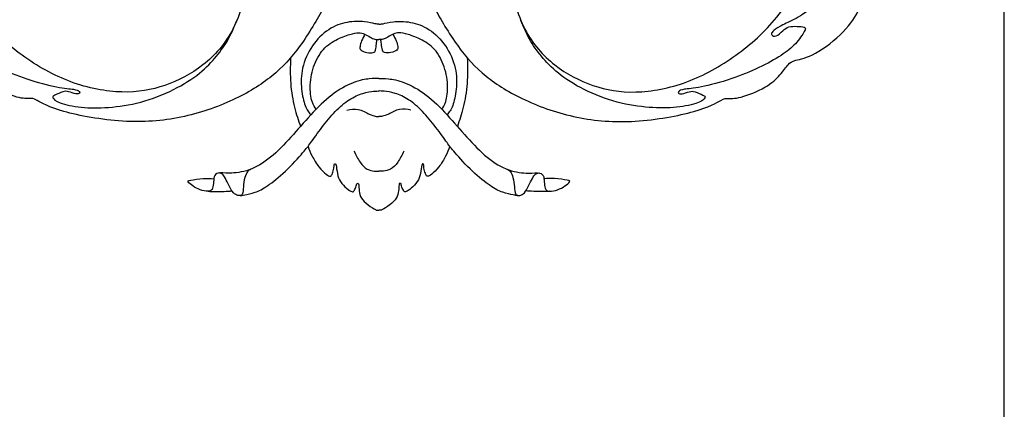
# Model space of a CAD drawing. Extents: x 0 to 176, y -12 to 176.
# Drawn here: x 86 to 176, y 83 to 119 of the extents above; entities that cross this region are included whole.
import ezdxf

# ---------------------------------------------------------------- set-up
doc = ezdxf.new("R2010")
doc.units = 0
doc.header["$MEASUREMENT"] = 0
doc.layers.add('LAYER_1', color=7, linetype='CONTINUOUS')

msp = doc.modelspace()

# ---------------------------------------------------------------- linework, layer by layer
at = {"layer": 'LAYER_1'}
msp.add_lwpolyline([(0, 0), (176.477, 0), (176.477, 176.477), (0, 176.477), (0, 0)], close=True, dxfattribs=at)
for points, knots in [([(119.0135, 146.0365), (118.6638, 146.0365), (118.314, 146.0365), (117.6904, 145.9513), (117.6904, 145.9513), (117.0666, 145.866), (116.1688, 145.6956), (115.2256, 145.3604), (115.2256, 145.3604), (114.2823, 145.0251), (113.2936, 144.5249), (112.3789, 143.917), (112.3789, 143.917), (111.4641, 143.3091), (110.623, 142.5931), (109.9128, 141.7181), (109.9128, 141.7181), (109.2025, 140.843), (108.623, 139.8089), (108.1968, 138.5702), (108.1968, 138.5702), (107.7707, 137.3315), (107.4978, 135.8881), (107.3785, 134.7347), (107.3785, 134.7347), (107.2592, 133.5814), (107.2934, 132.7175), (107.248, 132.0642), (107.248, 132.0642), (107.2025, 131.4108), (107.0774, 130.9674), (107.066, 130.4107), (107.066, 130.4107), (107.0546, 129.8539), (107.157, 129.1833), (107.2648, 128.5527), (107.2648, 128.5527), (107.3728, 127.922), (107.4865, 127.3309), (107.4695, 126.2969), (107.4695, 126.2969), (107.4525, 125.2627), (107.3047, 123.7853), (107.015, 122.2285), (107.015, 122.2285), (106.7252, 120.6715), (106.2932, 119.0351), (105.5944, 117.6771), (105.5944, 117.6771), (104.8955, 116.3191), (103.9295, 115.2394), (102.8499, 114.3929), (102.8499, 114.3929), (101.7704, 113.5463), (100.5771, 112.9324), (99.3499, 112.5121), (99.3499, 112.5121), (98.1225, 112.0917), (96.8609, 111.8642), (95.4064, 111.9041), (95.4064, 111.9041), (93.9518, 111.9439), (92.3039, 112.2507), (90.7186, 112.8359), (90.7186, 112.8359), (89.1333, 113.4212), (87.6105, 114.2849), (86.2242, 115.2792), (86.2242, 115.2792), (84.8377, 116.2736), (83.5876, 117.3988), (82.4399, 118.7851), (82.4399, 118.7851), (81.2921, 120.1716), (80.2465, 121.8193), (79.4226, 123.4785), (79.4226, 123.4785), (78.5988, 125.1376), (77.9964, 126.8083), (77.5916, 127.995), (77.5916, 127.995), (77.1869, 129.1818), (76.9797, 129.8851), (76.7725, 130.5881)], [0, 0, 0, 0, 0.0454545, 0.0454545, 0.0454545, 0.0454545, 0.0909091, 0.0909091, 0.0909091, 0.0909091, 0.1363636, 0.1363636, 0.1363636, 0.1363636, 0.1818182, 0.1818182, 0.1818182, 0.1818182, 0.2272727, 0.2272727, 0.2272727, 0.2272727, 0.2727273, 0.2727273, 0.2727273, 0.2727273, 0.3181818, 0.3181818, 0.3181818, 0.3181818, 0.3636364, 0.3636364, 0.3636364, 0.3636364, 0.4090909, 0.4090909, 0.4090909, 0.4090909, 0.4545455, 0.4545455, 0.4545455, 0.4545455, 0.5, 0.5, 0.5, 0.5, 0.5454545, 0.5454545, 0.5454545, 0.5454545, 0.5909091, 0.5909091, 0.5909091, 0.5909091, 0.6363636, 0.6363636, 0.6363636, 0.6363636, 0.6818182, 0.6818182, 0.6818182, 0.6818182, 0.7272727, 0.7272727, 0.7272727, 0.7272727, 0.7727273, 0.7727273, 0.7727273, 0.7727273, 0.8181818, 0.8181818, 0.8181818, 0.8181818, 0.8636364, 0.8636364, 0.8636364, 0.8636364, 0.9090909, 0.9090909, 0.9090909, 0.9090909, 1, 1, 1, 1]), ([(119.0135, 146.0365), (119.3632, 146.0365), (119.7129, 146.0365), (120.3365, 145.9513), (120.3365, 145.9513), (120.9603, 145.866), (121.8582, 145.6956), (122.8014, 145.3604), (122.8014, 145.3604), (123.7446, 145.0251), (124.7333, 144.5249), (125.648, 143.917), (125.648, 143.917), (126.5629, 143.3091), (127.4039, 142.5931), (128.1141, 141.7181), (128.1141, 141.7181), (128.8244, 140.843), (129.404, 139.8089), (129.8301, 138.5702), (129.8301, 138.5702), (130.2562, 137.3315), (130.5291, 135.8881), (130.6484, 134.7347), (130.6484, 134.7347), (130.7678, 133.5814), (130.7335, 132.7175), (130.779, 132.0642), (130.779, 132.0642), (130.8245, 131.4108), (130.9496, 130.9674), (130.9609, 130.4107), (130.9609, 130.4107), (130.9724, 129.8539), (130.8699, 129.1833), (130.7621, 128.5527), (130.7621, 128.5527), (130.6541, 127.922), (130.5405, 127.3309), (130.5575, 126.2969), (130.5575, 126.2969), (130.5745, 125.2627), (130.7223, 123.7853), (131.0119, 122.2285), (131.0119, 122.2285), (131.3017, 120.6715), (131.7338, 119.0351), (132.4325, 117.6771), (132.4325, 117.6771), (133.1315, 116.3191), (134.0975, 115.2394), (135.177, 114.3929), (135.177, 114.3929), (136.2565, 113.5463), (137.4499, 112.9324), (138.6771, 112.5121), (138.6771, 112.5121), (139.9044, 112.0917), (141.166, 111.8642), (142.6205, 111.9041), (142.6205, 111.9041), (144.0751, 111.9439), (145.723, 112.2507), (147.3083, 112.8359), (147.3083, 112.8359), (148.8936, 113.4212), (150.4164, 114.2849), (151.8027, 115.2792), (151.8027, 115.2792), (153.1892, 116.2736), (154.4393, 117.3988), (155.587, 118.7851), (155.587, 118.7851), (156.7349, 120.1716), (157.7804, 121.8193), (158.6043, 123.4785), (158.6043, 123.4785), (159.4282, 125.1376), (160.0306, 126.8083), (160.4206, 128.013), (160.4206, 128.013), (160.8108, 129.2176), (160.9887, 129.9567), (161.1667, 130.6956)], [0, 0, 0, 0, 0.0454545, 0.0454545, 0.0454545, 0.0454545, 0.0909091, 0.0909091, 0.0909091, 0.0909091, 0.1363636, 0.1363636, 0.1363636, 0.1363636, 0.1818182, 0.1818182, 0.1818182, 0.1818182, 0.2272727, 0.2272727, 0.2272727, 0.2272727, 0.2727273, 0.2727273, 0.2727273, 0.2727273, 0.3181818, 0.3181818, 0.3181818, 0.3181818, 0.3636364, 0.3636364, 0.3636364, 0.3636364, 0.4090909, 0.4090909, 0.4090909, 0.4090909, 0.4545455, 0.4545455, 0.4545455, 0.4545455, 0.5, 0.5, 0.5, 0.5, 0.5454545, 0.5454545, 0.5454545, 0.5454545, 0.5909091, 0.5909091, 0.5909091, 0.5909091, 0.6363636, 0.6363636, 0.6363636, 0.6363636, 0.6818182, 0.6818182, 0.6818182, 0.6818182, 0.7272727, 0.7272727, 0.7272727, 0.7272727, 0.7727273, 0.7727273, 0.7727273, 0.7727273, 0.8181818, 0.8181818, 0.8181818, 0.8181818, 0.8636364, 0.8636364, 0.8636364, 0.8636364, 0.9090909, 0.9090909, 0.9090909, 0.9090909, 1, 1, 1, 1]), ([(75.9741, 129.828), (76.1249, 129.2344), (76.2757, 128.6405), (76.4959, 127.963), (76.4959, 127.963), (76.7162, 127.2854), (77.006, 126.5241), (77.2673, 125.9416), (77.2673, 125.9416), (77.5288, 125.3592), (77.7617, 124.9558), (77.8299, 124.6603), (77.8299, 124.6603), (77.8982, 124.3648), (77.8017, 124.1772), (77.6568, 124.2966), (77.6568, 124.2966), (77.512, 124.4159), (77.3187, 124.8421), (77.0574, 125.1688), (77.0574, 125.1688), (76.796, 125.4955), (76.4662, 125.7228), (76.1594, 125.8648), (76.1594, 125.8648), (75.8525, 126.007), (75.5684, 126.0638), (75.4235, 126.0496), (75.4235, 126.0496), (75.2786, 126.0354), (75.2729, 125.9501), (75.3779, 125.598), (75.3779, 125.598), (75.4831, 125.2457), (75.6992, 124.6262), (75.9973, 123.9927), (75.9973, 123.9927), (76.2956, 123.3591), (76.6765, 122.7113), (77.2361, 121.9499), (77.2361, 121.9499), (77.7957, 121.1885), (78.5346, 120.3134), (79.1794, 119.7225), (79.1794, 119.7225), (79.8243, 119.1316), (80.3755, 118.8248), (80.8811, 118.5663), (80.8811, 118.5663), (81.3869, 118.3078), (81.8472, 118.0974), (82.1766, 117.9186), (82.1766, 117.9186), (82.5062, 117.7396), (82.7052, 117.5917), (82.8216, 117.4668), (82.8216, 117.4668), (82.938, 117.3418), (82.9723, 117.2394), (82.9155, 117.1485), (82.9155, 117.1485), (82.8587, 117.0577), (82.7107, 116.9781), (82.5204, 117.0519), (82.5204, 117.0519), (82.3301, 117.1258), (82.0971, 117.3531), (81.904, 117.5265), (81.904, 117.5265), (81.7108, 117.6998), (81.5572, 117.8191), (81.3442, 117.8787), (81.3442, 117.8787), (81.1312, 117.9384), (80.8583, 117.9384), (80.5914, 117.9299), (80.5914, 117.9299), (80.3244, 117.9214), (80.0629, 117.9043), (79.9266, 117.8532), (79.9266, 117.8532), (79.7903, 117.8021), (79.7788, 117.7166), (79.9293, 117.4468), (79.9293, 117.4468), (80.0799, 117.177), (80.3925, 116.7223), (80.7505, 116.3331), (80.7505, 116.3331), (81.1084, 115.944), (81.5119, 115.6199), (82.0658, 115.2621), (82.0658, 115.2621), (82.6199, 114.9042), (83.3245, 114.5119), (84.1029, 114.1398), (84.1029, 114.1398), (84.8813, 113.7677), (85.7338, 113.4154), (86.6712, 113.1029), (86.6712, 113.1029), (87.6087, 112.7904), (88.6316, 112.5175), (89.3872, 112.3699), (89.3872, 112.3699), (90.1429, 112.2222), (90.6318, 112.1994), (90.9442, 112.1512), (90.9442, 112.1512), (91.2567, 112.1029), (91.3932, 112.0289), (91.4642, 111.9607), (91.4642, 111.9607), (91.5352, 111.8926), (91.5408, 111.8301), (91.4926, 111.7847), (91.4926, 111.7847), (91.4443, 111.7392), (91.3419, 111.7106), (91.1574, 111.7447), (91.1574, 111.7447), (90.9727, 111.7788), (90.7055, 111.8756), (90.5066, 111.9266), (90.5066, 111.9266), (90.3078, 111.9778), (90.177, 111.9836), (89.9584, 111.9182), (89.9584, 111.9182), (89.7396, 111.8529), (89.4326, 111.7164), (89.251, 111.6256), (89.251, 111.6256), (89.0692, 111.5346), (89.0122, 111.4891), (89.0662, 111.3755), (89.0662, 111.3755), (89.1202, 111.2618), (89.2851, 111.08), (89.7282, 110.9097), (89.7282, 110.9097), (90.1714, 110.7392), (90.8931, 110.5799), (91.6658, 110.5004), (91.6658, 110.5004), (92.4385, 110.4209), (93.2624, 110.4209), (94.1772, 110.4919), (94.1772, 110.4919), (95.092, 110.5629), (96.0979, 110.7051), (97.1291, 110.9806), (97.1291, 110.9806), (98.1604, 111.2562), (99.2174, 111.6653), (100.1463, 112.1284), (100.1463, 112.1284), (101.0754, 112.5915), (101.8767, 113.1086), (102.5215, 113.6285), (102.5215, 113.6285), (103.1664, 114.1484), (103.6551, 114.6712), (104.0811, 115.1853), (104.0811, 115.1853), (104.5072, 115.6996), (104.871, 116.2054), (105.1738, 116.7513), (105.1738, 116.7513), (105.4766, 117.2972), (105.7187, 117.8835), (105.9608, 118.4697)], [0, 0, 0, 0, 0.0227273, 0.0227273, 0.0227273, 0.0227273, 0.0454545, 0.0454545, 0.0454545, 0.0454545, 0.0681818, 0.0681818, 0.0681818, 0.0681818, 0.0909091, 0.0909091, 0.0909091, 0.0909091, 0.1136364, 0.1136364, 0.1136364, 0.1136364, 0.1363636, 0.1363636, 0.1363636, 0.1363636, 0.1590909, 0.1590909, 0.1590909, 0.1590909, 0.1818182, 0.1818182, 0.1818182, 0.1818182, 0.2045455, 0.2045455, 0.2045455, 0.2045455, 0.2272727, 0.2272727, 0.2272727, 0.2272727, 0.25, 0.25, 0.25, 0.25, 0.2727273, 0.2727273, 0.2727273, 0.2727273, 0.2954545, 0.2954545, 0.2954545, 0.2954545, 0.3181818, 0.3181818, 0.3181818, 0.3181818, 0.3409091, 0.3409091, 0.3409091, 0.3409091, 0.3636364, 0.3636364, 0.3636364, 0.3636364, 0.3863636, 0.3863636, 0.3863636, 0.3863636, 0.4090909, 0.4090909, 0.4090909, 0.4090909, 0.4318182, 0.4318182, 0.4318182, 0.4318182, 0.4545455, 0.4545455, 0.4545455, 0.4545455, 0.4772727, 0.4772727, 0.4772727, 0.4772727, 0.5, 0.5, 0.5, 0.5, 0.5227273, 0.5227273, 0.5227273, 0.5227273, 0.5454545, 0.5454545, 0.5454545, 0.5454545, 0.5681818, 0.5681818, 0.5681818, 0.5681818, 0.5909091, 0.5909091, 0.5909091, 0.5909091, 0.6136364, 0.6136364, 0.6136364, 0.6136364, 0.6363636, 0.6363636, 0.6363636, 0.6363636, 0.6590909, 0.6590909, 0.6590909, 0.6590909, 0.6818182, 0.6818182, 0.6818182, 0.6818182, 0.7045455, 0.7045455, 0.7045455, 0.7045455, 0.7272727, 0.7272727, 0.7272727, 0.7272727, 0.75, 0.75, 0.75, 0.75, 0.7727273, 0.7727273, 0.7727273, 0.7727273, 0.7954545, 0.7954545, 0.7954545, 0.7954545, 0.8181818, 0.8181818, 0.8181818, 0.8181818, 0.8409091, 0.8409091, 0.8409091, 0.8409091, 0.8636364, 0.8636364, 0.8636364, 0.8636364, 0.8863636, 0.8863636, 0.8863636, 0.8863636, 0.9090909, 0.9090909, 0.9090909, 0.9090909, 0.9318182, 0.9318182, 0.9318182, 0.9318182, 0.9545455, 0.9545455, 0.9545455, 0.9545455, 1, 1, 1, 1]), ([(162.0528, 129.828), (161.902, 129.2344), (161.7513, 128.6405), (161.5311, 127.963), (161.5311, 127.963), (161.3107, 127.2854), (161.0209, 126.5241), (160.7596, 125.9416), (160.7596, 125.9416), (160.4982, 125.3592), (160.2652, 124.9558), (160.197, 124.6603), (160.197, 124.6603), (160.1288, 124.3648), (160.2253, 124.1772), (160.3701, 124.2966), (160.3701, 124.2966), (160.5149, 124.4159), (160.7082, 124.8421), (160.9695, 125.1688), (160.9695, 125.1688), (161.231, 125.4955), (161.5607, 125.7228), (161.8675, 125.8648), (161.8675, 125.8648), (162.1744, 126.007), (162.4586, 126.0638), (162.6034, 126.0496), (162.6034, 126.0496), (162.7483, 126.0354), (162.754, 125.9501), (162.649, 125.598), (162.649, 125.598), (162.5439, 125.2457), (162.3278, 124.6262), (162.0296, 123.9927), (162.0296, 123.9927), (161.7313, 123.3591), (161.3504, 122.7113), (160.7908, 121.9499), (160.7908, 121.9499), (160.2312, 121.1885), (159.4923, 120.3134), (158.8476, 119.7225), (158.8476, 119.7225), (158.2026, 119.1316), (157.6514, 118.8248), (157.1458, 118.5663), (157.1458, 118.5663), (156.64, 118.3078), (156.1798, 118.0974), (155.8503, 117.9186), (155.8503, 117.9186), (155.5207, 117.7396), (155.3217, 117.5917), (155.2054, 117.4668), (155.2054, 117.4668), (155.0889, 117.3418), (155.0546, 117.2394), (155.1114, 117.1485), (155.1114, 117.1485), (155.1683, 117.0577), (155.3162, 116.9781), (155.5065, 117.0519), (155.5065, 117.0519), (155.6968, 117.1258), (155.9298, 117.3531), (156.1229, 117.5265), (156.1229, 117.5265), (156.3161, 117.6998), (156.4697, 117.8191), (156.6827, 117.8787), (156.6827, 117.8787), (156.8957, 117.9384), (157.1686, 117.9384), (157.4356, 117.9299), (157.4356, 117.9299), (157.7026, 117.9214), (157.964, 117.9043), (158.1003, 117.8532), (158.1003, 117.8532), (158.2367, 117.8021), (158.2481, 117.7166), (158.0976, 117.4468), (158.0976, 117.4468), (157.947, 117.177), (157.6344, 116.7223), (157.2764, 116.3331), (157.2764, 116.3331), (156.9185, 115.944), (156.5151, 115.6199), (155.9611, 115.2621), (155.9611, 115.2621), (155.407, 114.9042), (154.7025, 114.5119), (153.9241, 114.1398), (153.9241, 114.1398), (153.1457, 113.7677), (152.2932, 113.4154), (151.3557, 113.1029), (151.3557, 113.1029), (150.4182, 112.7904), (149.3954, 112.5175), (148.6398, 112.3699), (148.6398, 112.3699), (147.884, 112.2222), (147.3952, 112.1994), (147.0827, 112.1512), (147.0827, 112.1512), (146.7702, 112.1029), (146.6338, 112.0289), (146.5628, 111.9607), (146.5628, 111.9607), (146.4918, 111.8926), (146.4861, 111.8301), (146.5343, 111.7847), (146.5343, 111.7847), (146.5826, 111.7392), (146.6851, 111.7106), (146.8696, 111.7447), (146.8696, 111.7447), (147.0542, 111.7788), (147.3215, 111.8756), (147.5203, 111.9266), (147.5203, 111.9266), (147.7191, 111.9778), (147.8499, 111.9836), (148.0686, 111.9182), (148.0686, 111.9182), (148.2874, 111.8529), (148.5943, 111.7164), (148.776, 111.6256), (148.776, 111.6256), (148.9578, 111.5346), (149.0147, 111.4891), (148.9607, 111.3755), (148.9607, 111.3755), (148.9068, 111.2618), (148.7418, 111.08), (148.2987, 110.9097), (148.2987, 110.9097), (147.8556, 110.7392), (147.1339, 110.5799), (146.3611, 110.5004), (146.3611, 110.5004), (145.5884, 110.4209), (144.7645, 110.4209), (143.8498, 110.4919), (143.8498, 110.4919), (142.9349, 110.5629), (141.9291, 110.7051), (140.8979, 110.9806), (140.8979, 110.9806), (139.8665, 111.2562), (138.8095, 111.6653), (137.8806, 112.1284), (137.8806, 112.1284), (136.9516, 112.5915), (136.1502, 113.1086), (135.5055, 113.6285), (135.5055, 113.6285), (134.8605, 114.1484), (134.3718, 114.6712), (133.9458, 115.1853), (133.9458, 115.1853), (133.5197, 115.6996), (133.1559, 116.2054), (132.8531, 116.7513), (132.8531, 116.7513), (132.5503, 117.2972), (132.3082, 117.8835), (132.0661, 118.4697)], [0, 0, 0, 0, 0.0227273, 0.0227273, 0.0227273, 0.0227273, 0.0454545, 0.0454545, 0.0454545, 0.0454545, 0.0681818, 0.0681818, 0.0681818, 0.0681818, 0.0909091, 0.0909091, 0.0909091, 0.0909091, 0.1136364, 0.1136364, 0.1136364, 0.1136364, 0.1363636, 0.1363636, 0.1363636, 0.1363636, 0.1590909, 0.1590909, 0.1590909, 0.1590909, 0.1818182, 0.1818182, 0.1818182, 0.1818182, 0.2045455, 0.2045455, 0.2045455, 0.2045455, 0.2272727, 0.2272727, 0.2272727, 0.2272727, 0.25, 0.25, 0.25, 0.25, 0.2727273, 0.2727273, 0.2727273, 0.2727273, 0.2954545, 0.2954545, 0.2954545, 0.2954545, 0.3181818, 0.3181818, 0.3181818, 0.3181818, 0.3409091, 0.3409091, 0.3409091, 0.3409091, 0.3636364, 0.3636364, 0.3636364, 0.3636364, 0.3863636, 0.3863636, 0.3863636, 0.3863636, 0.4090909, 0.4090909, 0.4090909, 0.4090909, 0.4318182, 0.4318182, 0.4318182, 0.4318182, 0.4545455, 0.4545455, 0.4545455, 0.4545455, 0.4772727, 0.4772727, 0.4772727, 0.4772727, 0.5, 0.5, 0.5, 0.5, 0.5227273, 0.5227273, 0.5227273, 0.5227273, 0.5454545, 0.5454545, 0.5454545, 0.5454545, 0.5681818, 0.5681818, 0.5681818, 0.5681818, 0.5909091, 0.5909091, 0.5909091, 0.5909091, 0.6136364, 0.6136364, 0.6136364, 0.6136364, 0.6363636, 0.6363636, 0.6363636, 0.6363636, 0.6590909, 0.6590909, 0.6590909, 0.6590909, 0.6818182, 0.6818182, 0.6818182, 0.6818182, 0.7045455, 0.7045455, 0.7045455, 0.7045455, 0.7272727, 0.7272727, 0.7272727, 0.7272727, 0.75, 0.75, 0.75, 0.75, 0.7727273, 0.7727273, 0.7727273, 0.7727273, 0.7954545, 0.7954545, 0.7954545, 0.7954545, 0.8181818, 0.8181818, 0.8181818, 0.8181818, 0.8409091, 0.8409091, 0.8409091, 0.8409091, 0.8636364, 0.8636364, 0.8636364, 0.8636364, 0.8863636, 0.8863636, 0.8863636, 0.8863636, 0.9090909, 0.9090909, 0.9090909, 0.9090909, 0.9318182, 0.9318182, 0.9318182, 0.9318182, 0.9545455, 0.9545455, 0.9545455, 0.9545455, 1, 1, 1, 1]), ([(115.0265, 122.1461), (114.74, 121.414), (114.4535, 120.6817), (113.9125, 119.6452), (113.9125, 119.6452), (113.3716, 118.6086), (112.5761, 117.2676), (111.775, 116.1596), (111.775, 116.1596), (110.9738, 115.0516), (110.1669, 114.1765), (109.1725, 113.3698), (109.1725, 113.3698), (108.1782, 112.5629), (106.9962, 111.824), (105.5814, 111.1707), (105.5814, 111.1707), (104.1666, 110.5173), (102.5188, 109.949), (100.8198, 109.5968), (100.8198, 109.5968), (99.1209, 109.2445), (97.3708, 109.1081), (95.456, 109.2274), (95.456, 109.2274), (93.5411, 109.3467), (91.4613, 109.7218), (90.075, 110.1138), (90.075, 110.1138), (88.6885, 110.5059), (87.9953, 110.915), (87.609, 111.1195), (87.609, 111.1195), (87.2225, 111.3241), (87.1429, 111.3241), (86.9271, 111.3127), (86.9271, 111.3127), (86.7111, 111.3014), (86.3588, 111.2786), (85.7339, 111.4434), (85.7339, 111.4434), (85.1088, 111.6082), (84.211, 111.9605), (83.5576, 112.3355), (83.5576, 112.3355), (82.9041, 112.7104), (82.495, 113.1083), (82.1712, 113.4776), (82.1712, 113.4776), (81.8473, 113.8469), (81.6087, 114.1879), (81.4155, 114.4037), (81.4155, 114.4037), (81.2223, 114.6196), (81.0744, 114.7107), (80.6938, 114.8129), (80.6938, 114.8129), (80.3132, 114.9152), (79.6993, 115.0289), (78.8925, 115.472), (78.8925, 115.472), (78.0857, 115.9153), (77.0856, 116.688), (76.3584, 117.4323), (76.3584, 117.4323), (75.6311, 118.1766), (75.1764, 118.8927), (74.9379, 119.4211), (74.9379, 119.4211), (74.6993, 119.9495), (74.6764, 120.2905), (74.8866, 120.5518), (74.8866, 120.5518), (75.0969, 120.8133), (75.5402, 120.9951), (76.1325, 121.0123), (76.1325, 121.0123), (76.7248, 121.0297), (77.4664, 120.8823), (78.2079, 120.7352)], [0, 0, 0, 0, 0.047619, 0.047619, 0.047619, 0.047619, 0.0952381, 0.0952381, 0.0952381, 0.0952381, 0.1428571, 0.1428571, 0.1428571, 0.1428571, 0.1904762, 0.1904762, 0.1904762, 0.1904762, 0.2380952, 0.2380952, 0.2380952, 0.2380952, 0.2857143, 0.2857143, 0.2857143, 0.2857143, 0.3333333, 0.3333333, 0.3333333, 0.3333333, 0.3809524, 0.3809524, 0.3809524, 0.3809524, 0.4285714, 0.4285714, 0.4285714, 0.4285714, 0.4761905, 0.4761905, 0.4761905, 0.4761905, 0.5238095, 0.5238095, 0.5238095, 0.5238095, 0.5714286, 0.5714286, 0.5714286, 0.5714286, 0.6190476, 0.6190476, 0.6190476, 0.6190476, 0.6666667, 0.6666667, 0.6666667, 0.6666667, 0.7142857, 0.7142857, 0.7142857, 0.7142857, 0.7619048, 0.7619048, 0.7619048, 0.7619048, 0.8095238, 0.8095238, 0.8095238, 0.8095238, 0.8571429, 0.8571429, 0.8571429, 0.8571429, 0.9047619, 0.9047619, 0.9047619, 0.9047619, 1, 1, 1, 1]), ([(123.0005, 122.1461), (123.2869, 121.414), (123.5735, 120.6817), (124.1144, 119.6452), (124.1144, 119.6452), (124.6553, 118.6086), (125.4509, 117.2676), (126.252, 116.1596), (126.252, 116.1596), (127.0532, 115.0516), (127.86, 114.1765), (128.8544, 113.3698), (128.8544, 113.3698), (129.8488, 112.5629), (131.0308, 111.824), (132.4456, 111.1707), (132.4456, 111.1707), (133.8604, 110.5173), (135.5082, 109.949), (137.2071, 109.5968), (137.2071, 109.5968), (138.906, 109.2445), (140.6561, 109.1081), (142.5709, 109.2274), (142.5709, 109.2274), (144.4858, 109.3467), (146.5656, 109.7218), (147.9519, 110.1138), (147.9519, 110.1138), (149.3384, 110.5059), (150.0316, 110.915), (150.418, 111.1195), (150.418, 111.1195), (150.8044, 111.3241), (150.884, 111.3241), (151.0998, 111.3127), (151.0998, 111.3127), (151.3158, 111.3014), (151.6681, 111.2786), (152.293, 111.4434), (152.293, 111.4434), (152.9181, 111.6082), (153.816, 111.9605), (154.4694, 112.3355), (154.4694, 112.3355), (155.1228, 112.7104), (155.5319, 113.1083), (155.8557, 113.4776), (155.8557, 113.4776), (156.1796, 113.8469), (156.4183, 114.1879), (156.6114, 114.4037), (156.6114, 114.4037), (156.8046, 114.6196), (156.9525, 114.7107), (157.3331, 114.8129), (157.3331, 114.8129), (157.7138, 114.9152), (158.3276, 115.0289), (159.1344, 115.472), (159.1344, 115.472), (159.9413, 115.9153), (160.9413, 116.688), (161.6686, 117.4323), (161.6686, 117.4323), (162.3958, 118.1766), (162.8505, 118.8927), (163.089, 119.4211), (163.089, 119.4211), (163.3277, 119.9495), (163.3505, 120.2905), (163.1403, 120.5518), (163.1403, 120.5518), (162.93, 120.8133), (162.4868, 120.9951), (161.8944, 121.0123), (161.8944, 121.0123), (161.3021, 121.0297), (160.5605, 120.8823), (159.819, 120.7352)], [0, 0, 0, 0, 0.047619, 0.047619, 0.047619, 0.047619, 0.0952381, 0.0952381, 0.0952381, 0.0952381, 0.1428571, 0.1428571, 0.1428571, 0.1428571, 0.1904762, 0.1904762, 0.1904762, 0.1904762, 0.2380952, 0.2380952, 0.2380952, 0.2380952, 0.2857143, 0.2857143, 0.2857143, 0.2857143, 0.3333333, 0.3333333, 0.3333333, 0.3333333, 0.3809524, 0.3809524, 0.3809524, 0.3809524, 0.4285714, 0.4285714, 0.4285714, 0.4285714, 0.4761905, 0.4761905, 0.4761905, 0.4761905, 0.5238095, 0.5238095, 0.5238095, 0.5238095, 0.5714286, 0.5714286, 0.5714286, 0.5714286, 0.6190476, 0.6190476, 0.6190476, 0.6190476, 0.6666667, 0.6666667, 0.6666667, 0.6666667, 0.7142857, 0.7142857, 0.7142857, 0.7142857, 0.7619048, 0.7619048, 0.7619048, 0.7619048, 0.8095238, 0.8095238, 0.8095238, 0.8095238, 0.8571429, 0.8571429, 0.8571429, 0.8571429, 0.9047619, 0.9047619, 0.9047619, 0.9047619, 1, 1, 1, 1]), ([(119.0135, 118.1318), (118.9251, 118.1318), (118.8367, 118.1318), (118.6335, 118.1772), (118.6335, 118.1772), (118.4301, 118.2227), (118.1117, 118.3137), (117.6743, 118.3591), (117.6743, 118.3591), (117.2368, 118.4046), (116.6798, 118.4046), (116.1088, 118.2996), (116.1088, 118.2996), (115.5378, 118.1944), (114.9525, 117.984), (114.3986, 117.6262), (114.3986, 117.6262), (113.8445, 117.2682), (113.3217, 116.7624), (112.9013, 116.1431), (112.9013, 116.1431), (112.4808, 115.5238), (112.1626, 114.7906), (112.0064, 114.1004), (112.0064, 114.1004), (111.8501, 113.41), (111.8558, 112.7622), (111.9154, 112.1713), (111.9154, 112.1713), (111.9751, 111.5804), (112.0887, 111.0461), (112.2359, 110.6605), (112.2359, 110.6605), (112.383, 110.2748), (112.564, 110.0373), (112.7446, 109.8001)], [0, 0, 0, 0, 0.1, 0.1, 0.1, 0.1, 0.2, 0.2, 0.2, 0.2, 0.3, 0.3, 0.3, 0.3, 0.4, 0.4, 0.4, 0.4, 0.5, 0.5, 0.5, 0.5, 0.6, 0.6, 0.6, 0.6, 0.7, 0.7, 0.7, 0.7, 0.8, 0.8, 0.8, 0.8, 1, 1, 1, 1]), ([(119.0135, 118.1318), (119.1019, 118.1318), (119.1903, 118.1318), (119.3935, 118.1772), (119.3935, 118.1772), (119.5968, 118.2227), (119.9152, 118.3137), (120.3526, 118.3591), (120.3526, 118.3591), (120.7901, 118.4046), (121.3471, 118.4046), (121.9181, 118.2996), (121.9181, 118.2996), (122.4892, 118.1944), (123.0744, 117.984), (123.6284, 117.6262), (123.6284, 117.6262), (124.1824, 117.2682), (124.7052, 116.7624), (125.1256, 116.1431), (125.1256, 116.1431), (125.5461, 115.5238), (125.8644, 114.7906), (126.0205, 114.1004), (126.0205, 114.1004), (126.1768, 113.41), (126.1712, 112.7622), (126.1115, 112.1713), (126.1115, 112.1713), (126.0518, 111.5804), (125.9382, 111.0461), (125.791, 110.6605), (125.791, 110.6605), (125.6439, 110.2748), (125.463, 110.0373), (125.2823, 109.8001)], [0, 0, 0, 0, 0.1, 0.1, 0.1, 0.1, 0.2, 0.2, 0.2, 0.2, 0.3, 0.3, 0.3, 0.3, 0.4, 0.4, 0.4, 0.4, 0.5, 0.5, 0.5, 0.5, 0.6, 0.6, 0.6, 0.6, 0.7, 0.7, 0.7, 0.7, 0.8, 0.8, 0.8, 0.8, 1, 1, 1, 1]), ([(113.2505, 110.3331), (113.1171, 110.5007), (112.9835, 110.6683), (112.8742, 111.0334), (112.8742, 111.0334), (112.765, 111.3984), (112.6797, 111.9611), (112.7052, 112.5691), (112.7052, 112.5691), (112.7308, 113.177), (112.8673, 113.8304), (113.0973, 114.427), (113.0973, 114.427), (113.3274, 115.0236), (113.6515, 115.5635), (114.0548, 115.9668), (114.0548, 115.9668), (114.4582, 116.3702), (114.9412, 116.6375), (115.3928, 116.8391), (115.3928, 116.8391), (115.8446, 117.0408), (116.2651, 117.1773), (116.5805, 117.2539), (116.5805, 117.2539), (116.8958, 117.3306), (117.1062, 117.3477), (117.2935, 117.3279), (117.2935, 117.3279), (117.481, 117.3079), (117.6459, 117.2511), (117.8163, 117.1631), (117.8163, 117.1631), (117.9868, 117.075), (118.1629, 116.9556), (118.3191, 116.8761), (118.3191, 116.8761), (118.4754, 116.7966), (118.612, 116.7567), (118.7243, 116.7368), (118.7243, 116.7368), (118.8367, 116.717), (118.9251, 116.717), (119.0135, 116.717)], [0, 0, 0, 0, 0.0833333, 0.0833333, 0.0833333, 0.0833333, 0.1666667, 0.1666667, 0.1666667, 0.1666667, 0.25, 0.25, 0.25, 0.25, 0.3333333, 0.3333333, 0.3333333, 0.3333333, 0.4166667, 0.4166667, 0.4166667, 0.4166667, 0.5, 0.5, 0.5, 0.5, 0.5833333, 0.5833333, 0.5833333, 0.5833333, 0.6666667, 0.6666667, 0.6666667, 0.6666667, 0.75, 0.75, 0.75, 0.75, 0.8333333, 0.8333333, 0.8333333, 0.8333333, 1, 1, 1, 1]), ([(117.7287, 117.2057), (117.6182, 117.0073), (117.5077, 116.8089), (117.4284, 116.616), (117.4284, 116.616), (117.3491, 116.423), (117.3006, 116.2353), (117.2787, 116.0912), (117.2787, 116.0912), (117.2567, 115.947), (117.2609, 115.8461), (117.3696, 115.7524), (117.3696, 115.7524), (117.4782, 115.6586), (117.6914, 115.5719), (117.9115, 115.5293), (117.9115, 115.5293), (118.1317, 115.4867), (118.359, 115.4881), (118.4911, 115.5187), (118.4911, 115.5187), (118.6232, 115.5492), (118.6603, 115.6089), (118.6957, 115.7573), (118.6957, 115.7573), (118.7311, 115.9057), (118.7654, 116.1431), (118.788, 116.3187), (118.788, 116.3187), (118.8107, 116.4943), (118.8221, 116.6085), (118.8333, 116.7225)], [0, 0, 0, 0, 0.1111111, 0.1111111, 0.1111111, 0.1111111, 0.2222222, 0.2222222, 0.2222222, 0.2222222, 0.3333333, 0.3333333, 0.3333333, 0.3333333, 0.4444444, 0.4444444, 0.4444444, 0.4444444, 0.5555556, 0.5555556, 0.5555556, 0.5555556, 0.6666667, 0.6666667, 0.6666667, 0.6666667, 0.7777778, 0.7777778, 0.7777778, 0.7777778, 1, 1, 1, 1]), ([(124.7764, 110.3331), (124.9098, 110.5007), (125.0434, 110.6683), (125.1527, 111.0334), (125.1527, 111.0334), (125.262, 111.3984), (125.3473, 111.9611), (125.3218, 112.5691), (125.3218, 112.5691), (125.2961, 113.177), (125.1597, 113.8304), (124.9297, 114.427), (124.9297, 114.427), (124.6995, 115.0236), (124.3755, 115.5635), (123.9721, 115.9668), (123.9721, 115.9668), (123.5687, 116.3702), (123.0858, 116.6375), (122.6341, 116.8391), (122.6341, 116.8391), (122.1824, 117.0408), (121.7618, 117.1773), (121.4465, 117.2539), (121.4465, 117.2539), (121.1312, 117.3306), (120.9208, 117.3477), (120.7334, 117.3279), (120.7334, 117.3279), (120.5459, 117.3079), (120.381, 117.2511), (120.2106, 117.1631), (120.2106, 117.1631), (120.0402, 117.075), (119.864, 116.9556), (119.7079, 116.8761), (119.7079, 116.8761), (119.5516, 116.7966), (119.415, 116.7567), (119.3026, 116.7368), (119.3026, 116.7368), (119.1903, 116.717), (119.1019, 116.717), (119.0135, 116.717)], [0, 0, 0, 0, 0.0833333, 0.0833333, 0.0833333, 0.0833333, 0.1666667, 0.1666667, 0.1666667, 0.1666667, 0.25, 0.25, 0.25, 0.25, 0.3333333, 0.3333333, 0.3333333, 0.3333333, 0.4166667, 0.4166667, 0.4166667, 0.4166667, 0.5, 0.5, 0.5, 0.5, 0.5833333, 0.5833333, 0.5833333, 0.5833333, 0.6666667, 0.6666667, 0.6666667, 0.6666667, 0.75, 0.75, 0.75, 0.75, 0.8333333, 0.8333333, 0.8333333, 0.8333333, 1, 1, 1, 1]), ([(120.2983, 117.2057), (120.4087, 117.0073), (120.5193, 116.8089), (120.5985, 116.616), (120.5985, 116.616), (120.6779, 116.423), (120.7263, 116.2353), (120.7482, 116.0912), (120.7482, 116.0912), (120.7703, 115.947), (120.766, 115.8461), (120.6574, 115.7524), (120.6574, 115.7524), (120.5488, 115.6586), (120.3355, 115.5719), (120.1154, 115.5293), (120.1154, 115.5293), (119.8952, 115.4867), (119.6679, 115.4881), (119.5358, 115.5187), (119.5358, 115.5187), (119.4038, 115.5492), (119.3667, 115.6089), (119.3312, 115.7573), (119.3312, 115.7573), (119.2958, 115.9057), (119.2615, 116.1431), (119.239, 116.3187), (119.239, 116.3187), (119.2163, 116.4943), (119.2048, 116.6085), (119.1936, 116.7225)], [0, 0, 0, 0, 0.1111111, 0.1111111, 0.1111111, 0.1111111, 0.2222222, 0.2222222, 0.2222222, 0.2222222, 0.3333333, 0.3333333, 0.3333333, 0.3333333, 0.4444444, 0.4444444, 0.4444444, 0.4444444, 0.5555556, 0.5555556, 0.5555556, 0.5555556, 0.6666667, 0.6666667, 0.6666667, 0.6666667, 0.7777778, 0.7777778, 0.7777778, 0.7777778, 1, 1, 1, 1]), ([(110.8895, 115.0348), (110.8713, 114.2525), (110.8529, 113.4701), (110.9091, 112.6983), (110.9091, 112.6983), (110.9654, 111.9265), (111.0962, 111.1651), (111.2579, 110.5088), (111.2579, 110.5088), (111.4196, 109.8526), (111.6126, 109.3012), (111.8054, 108.7501)], [0, 0, 0, 0, 0.25, 0.25, 0.25, 0.25, 0.5, 0.5, 0.5, 0.5, 1, 1, 1, 1]), ([(127.1374, 115.0348), (127.1556, 114.2525), (127.174, 113.4701), (127.1178, 112.6983), (127.1178, 112.6983), (127.0615, 111.9265), (126.9308, 111.1651), (126.769, 110.5088), (126.769, 110.5088), (126.6073, 109.8526), (126.4143, 109.3012), (126.2215, 108.7501)], [0, 0, 0, 0, 0.25, 0.25, 0.25, 0.25, 0.5, 0.5, 0.5, 0.5, 1, 1, 1, 1]), ([(119.0135, 113.1525), (118.761, 113.1525), (118.5086, 113.1525), (118.1325, 113.1128), (118.1325, 113.1128), (117.7562, 113.073), (117.2562, 112.9934), (116.6567, 112.7605), (116.6567, 112.7605), (116.0573, 112.5276), (115.3584, 112.1411), (114.6851, 111.627), (114.6851, 111.627), (114.0118, 111.1128), (113.3639, 110.4706), (112.7446, 109.8001), (112.7446, 109.8001), (112.1252, 109.1297), (111.5343, 108.4307), (110.9292, 107.7574), (110.9292, 107.7574), (110.3241, 107.0841), (109.7046, 106.4363), (109.0598, 105.9136), (109.0598, 105.9136), (108.4149, 105.3909), (107.7443, 104.993), (107.0881, 104.7601), (107.0881, 104.7601), (106.4318, 104.5272), (105.7897, 104.4589), (105.3011, 104.4532), (105.3011, 104.4532), (104.8124, 104.4475), (104.4771, 104.5044), (104.2556, 104.4647), (104.2556, 104.4647), (104.034, 104.4249), (103.9259, 104.2884), (103.8748, 104.1124), (103.8748, 104.1124), (103.8237, 103.9363), (103.8293, 103.7202), (103.8123, 103.51), (103.8123, 103.51), (103.7953, 103.2998), (103.7554, 103.0952), (103.6787, 102.9674), (103.6787, 102.9674), (103.602, 102.8396), (103.4884, 102.7884), (103.2981, 102.7884), (103.2981, 102.7884), (103.1078, 102.7884), (102.8405, 102.8396), (102.5935, 102.9276), (102.5935, 102.9276), (102.3464, 103.0157), (102.1189, 103.1407), (101.923, 103.277), (101.923, 103.277), (101.727, 103.4134), (101.5622, 103.5613), (101.4968, 103.6493), (101.4968, 103.6493), (101.4314, 103.7373), (101.4657, 103.7658), (101.727, 103.814), (101.727, 103.814), (101.9883, 103.8623), (102.477, 103.9306), (102.8673, 103.956), (102.8673, 103.956), (103.2577, 103.9815), (103.5501, 103.964), (103.8422, 103.9467)], [0, 0, 0, 0, 0.05, 0.05, 0.05, 0.05, 0.1, 0.1, 0.1, 0.1, 0.15, 0.15, 0.15, 0.15, 0.2, 0.2, 0.2, 0.2, 0.25, 0.25, 0.25, 0.25, 0.3, 0.3, 0.3, 0.3, 0.35, 0.35, 0.35, 0.35, 0.4, 0.4, 0.4, 0.4, 0.45, 0.45, 0.45, 0.45, 0.5, 0.5, 0.5, 0.5, 0.55, 0.55, 0.55, 0.55, 0.6, 0.6, 0.6, 0.6, 0.65, 0.65, 0.65, 0.65, 0.7, 0.7, 0.7, 0.7, 0.75, 0.75, 0.75, 0.75, 0.8, 0.8, 0.8, 0.8, 0.85, 0.85, 0.85, 0.85, 0.9, 0.9, 0.9, 0.9, 1, 1, 1, 1]), ([(119.0135, 113.1525), (119.2659, 113.1525), (119.5183, 113.1525), (119.8944, 113.1128), (119.8944, 113.1128), (120.2707, 113.073), (120.7708, 112.9934), (121.3702, 112.7605), (121.3702, 112.7605), (121.9696, 112.5276), (122.6685, 112.1411), (123.3418, 111.627), (123.3418, 111.627), (124.0152, 111.1128), (124.6631, 110.4706), (125.2823, 109.8001), (125.2823, 109.8001), (125.9017, 109.1297), (126.4927, 108.4307), (127.0977, 107.7574), (127.0977, 107.7574), (127.7028, 107.0841), (128.3224, 106.4363), (128.9672, 105.9136), (128.9672, 105.9136), (129.6121, 105.3909), (130.2826, 104.993), (130.9389, 104.7601), (130.9389, 104.7601), (131.5951, 104.5272), (132.2372, 104.4589), (132.7258, 104.4532), (132.7258, 104.4532), (133.2146, 104.4475), (133.5498, 104.5044), (133.7713, 104.4647), (133.7713, 104.4647), (133.993, 104.4249), (134.1011, 104.2884), (134.1521, 104.1124), (134.1521, 104.1124), (134.2033, 103.9363), (134.1976, 103.7202), (134.2146, 103.51), (134.2146, 103.51), (134.2316, 103.2998), (134.2715, 103.0952), (134.3482, 102.9674), (134.3482, 102.9674), (134.4249, 102.8396), (134.5385, 102.7884), (134.7289, 102.7884), (134.7289, 102.7884), (134.9192, 102.7884), (135.1864, 102.8396), (135.4334, 102.9276), (135.4334, 102.9276), (135.6806, 103.0157), (135.908, 103.1407), (136.104, 103.277), (136.104, 103.277), (136.3, 103.4134), (136.4648, 103.5613), (136.5301, 103.6493), (136.5301, 103.6493), (136.5956, 103.7373), (136.5613, 103.7658), (136.3, 103.814), (136.3, 103.814), (136.0386, 103.8623), (135.5499, 103.9306), (135.1596, 103.956), (135.1596, 103.956), (134.7692, 103.9815), (134.4768, 103.964), (134.1847, 103.9467)], [0, 0, 0, 0, 0.05, 0.05, 0.05, 0.05, 0.1, 0.1, 0.1, 0.1, 0.15, 0.15, 0.15, 0.15, 0.2, 0.2, 0.2, 0.2, 0.25, 0.25, 0.25, 0.25, 0.3, 0.3, 0.3, 0.3, 0.35, 0.35, 0.35, 0.35, 0.4, 0.4, 0.4, 0.4, 0.45, 0.45, 0.45, 0.45, 0.5, 0.5, 0.5, 0.5, 0.55, 0.55, 0.55, 0.55, 0.6, 0.6, 0.6, 0.6, 0.65, 0.65, 0.65, 0.65, 0.7, 0.7, 0.7, 0.7, 0.75, 0.75, 0.75, 0.75, 0.8, 0.8, 0.8, 0.8, 0.85, 0.85, 0.85, 0.85, 0.9, 0.9, 0.9, 0.9, 1, 1, 1, 1]), ([(106.255, 102.3899), (106.3545, 102.4021), (106.4541, 102.4145), (106.6871, 102.4566), (106.6871, 102.4566), (106.92, 102.4988), (107.2867, 102.571), (107.6419, 102.6972), (107.6419, 102.6972), (107.997, 102.8235), (108.3408, 103.0039), (108.7976, 103.3123), (108.7976, 103.3123), (109.2545, 103.6209), (109.8247, 104.0579), (110.4192, 104.6228), (110.4192, 104.6228), (111.0138, 105.1878), (111.6334, 105.881), (112.0055, 106.31), (112.0055, 106.31), (112.3776, 106.7389), (112.5026, 106.9039), (112.7554, 107.2546), (112.7554, 107.2546), (113.0082, 107.6055), (113.3891, 108.1426), (113.7825, 108.6595), (113.7825, 108.6595), (114.176, 109.1766), (114.5823, 109.674), (115.0028, 110.1086), (115.0028, 110.1086), (115.4232, 110.5432), (115.8581, 110.9155), (116.2856, 111.1924), (116.2856, 111.1924), (116.7132, 111.4694), (117.1336, 111.6514), (117.527, 111.7706), (117.527, 111.7706), (117.9205, 111.8899), (118.2871, 111.9468), (118.5303, 111.9738), (118.5303, 111.9738), (118.7735, 112.0007), (118.8935, 111.9979), (119.0135, 111.995)], [0, 0, 0, 0, 0.0769231, 0.0769231, 0.0769231, 0.0769231, 0.1538462, 0.1538462, 0.1538462, 0.1538462, 0.2307692, 0.2307692, 0.2307692, 0.2307692, 0.3076923, 0.3076923, 0.3076923, 0.3076923, 0.3846154, 0.3846154, 0.3846154, 0.3846154, 0.4615385, 0.4615385, 0.4615385, 0.4615385, 0.5384615, 0.5384615, 0.5384615, 0.5384615, 0.6153846, 0.6153846, 0.6153846, 0.6153846, 0.6923077, 0.6923077, 0.6923077, 0.6923077, 0.7692308, 0.7692308, 0.7692308, 0.7692308, 0.8461538, 0.8461538, 0.8461538, 0.8461538, 1, 1, 1, 1]), ([(131.7719, 102.3899), (131.6724, 102.4021), (131.5728, 102.4145), (131.3399, 102.4566), (131.3399, 102.4566), (131.1069, 102.4988), (130.7402, 102.571), (130.3851, 102.6972), (130.3851, 102.6972), (130.0299, 102.8235), (129.6862, 103.0039), (129.2294, 103.3123), (129.2294, 103.3123), (128.7725, 103.6209), (128.2023, 104.0579), (127.6078, 104.6228), (127.6078, 104.6228), (127.0131, 105.1878), (126.3936, 105.881), (126.0214, 106.31), (126.0214, 106.31), (125.6493, 106.7389), (125.5243, 106.9039), (125.2715, 107.2546), (125.2715, 107.2546), (125.0187, 107.6055), (124.6378, 108.1426), (124.2444, 108.6595), (124.2444, 108.6595), (123.8509, 109.1766), (123.4446, 109.674), (123.0242, 110.1086), (123.0242, 110.1086), (122.6037, 110.5432), (122.1688, 110.9155), (121.7413, 111.1924), (121.7413, 111.1924), (121.3138, 111.4694), (120.8933, 111.6514), (120.4999, 111.7706), (120.4999, 111.7706), (120.1064, 111.8899), (119.7398, 111.9468), (119.4967, 111.9738), (119.4967, 111.9738), (119.2534, 112.0007), (119.1334, 111.9979), (119.0135, 111.995)], [0, 0, 0, 0, 0.0769231, 0.0769231, 0.0769231, 0.0769231, 0.1538462, 0.1538462, 0.1538462, 0.1538462, 0.2307692, 0.2307692, 0.2307692, 0.2307692, 0.3076923, 0.3076923, 0.3076923, 0.3076923, 0.3846154, 0.3846154, 0.3846154, 0.3846154, 0.4615385, 0.4615385, 0.4615385, 0.4615385, 0.5384615, 0.5384615, 0.5384615, 0.5384615, 0.6153846, 0.6153846, 0.6153846, 0.6153846, 0.6923077, 0.6923077, 0.6923077, 0.6923077, 0.7692308, 0.7692308, 0.7692308, 0.7692308, 0.8461538, 0.8461538, 0.8461538, 0.8461538, 1, 1, 1, 1]), ([(116.0742, 110.2378), (116.4208, 110.3117), (116.7674, 110.3856), (117.1225, 110.3118), (117.1225, 110.3118), (117.4777, 110.238), (117.8414, 110.0162), (118.1084, 109.8827), (118.1084, 109.8827), (118.3755, 109.7492), (118.546, 109.7037), (118.6806, 109.6811), (118.6806, 109.6811), (118.8154, 109.6583), (118.9145, 109.6583), (119.0135, 109.6583)], [0, 0, 0, 0, 0.2, 0.2, 0.2, 0.2, 0.4, 0.4, 0.4, 0.4, 0.6, 0.6, 0.6, 0.6, 1, 1, 1, 1]), ([(121.9527, 110.2378), (121.6061, 110.3117), (121.2595, 110.3856), (120.9044, 110.3118), (120.9044, 110.3118), (120.5493, 110.238), (120.1855, 110.0162), (119.9185, 109.8827), (119.9185, 109.8827), (119.6514, 109.7492), (119.4809, 109.7037), (119.3463, 109.6811), (119.3463, 109.6811), (119.2115, 109.6583), (119.1124, 109.6583), (119.0135, 109.6583)], [0, 0, 0, 0, 0.2, 0.2, 0.2, 0.2, 0.4, 0.4, 0.4, 0.4, 0.6, 0.6, 0.6, 0.6, 1, 1, 1, 1]), ([(112.5009, 106.9092), (112.6115, 106.6187), (112.7222, 106.3282), (112.8867, 106.0054), (112.8867, 106.0054), (113.0514, 105.6826), (113.2703, 105.3274), (113.5032, 105.0305), (113.5032, 105.0305), (113.7361, 104.7336), (113.9834, 104.495), (114.1624, 104.3515), (114.1624, 104.3515), (114.3414, 104.2081), (114.4522, 104.1597), (114.5303, 104.1639), (114.5303, 104.1639), (114.6083, 104.1683), (114.654, 104.2251), (114.7064, 104.343), (114.7064, 104.343), (114.759, 104.4609), (114.8186, 104.6399), (114.8512, 104.7904), (114.8512, 104.7904), (114.884, 104.9411), (114.8896, 105.0632), (114.8967, 105.1526), (114.8967, 105.1526), (114.9038, 105.2422), (114.9124, 105.299), (114.9436, 105.3245), (114.9436, 105.3245), (114.9749, 105.3502), (115.0289, 105.3445), (115.0714, 105.1827), (115.0714, 105.1827), (115.1141, 105.0207), (115.1454, 104.7023), (115.2007, 104.424), (115.2007, 104.424), (115.2561, 104.1455), (115.3357, 103.9069), (115.4834, 103.6811), (115.4834, 103.6811), (115.6312, 103.4552), (115.8471, 103.242), (116.0417, 103.0773), (116.0417, 103.0773), (116.2364, 102.9125), (116.4097, 102.796), (116.5162, 102.7548), (116.5162, 102.7548), (116.6227, 102.7136), (116.6627, 102.7478), (116.7208, 102.8302), (116.7208, 102.8302), (116.779, 102.9125), (116.8558, 103.0433), (116.9026, 103.1796), (116.9026, 103.1796), (116.9495, 103.316), (116.9665, 103.4581), (117.0076, 103.5177), (117.0076, 103.5177), (117.0488, 103.5774), (117.1143, 103.5546), (117.1455, 103.4595), (117.1455, 103.4595), (117.1768, 103.3643), (117.174, 103.1966), (117.1895, 102.9907), (117.1895, 102.9907), (117.2051, 102.7847), (117.2393, 102.5403), (117.3358, 102.3216), (117.3358, 102.3216), (117.4324, 102.1028), (117.5916, 101.9095), (117.8302, 101.705), (117.8302, 101.705), (118.0688, 101.5005), (118.3871, 101.2844), (118.5746, 101.1723), (118.5746, 101.1723), (118.7621, 101.0601), (118.8189, 101.0516), (118.8702, 101.0474), (118.8702, 101.0474), (118.9216, 101.0431), (118.9676, 101.0431), (119.0135, 101.0431)], [0, 0, 0, 0, 0.0416667, 0.0416667, 0.0416667, 0.0416667, 0.0833333, 0.0833333, 0.0833333, 0.0833333, 0.125, 0.125, 0.125, 0.125, 0.1666667, 0.1666667, 0.1666667, 0.1666667, 0.2083333, 0.2083333, 0.2083333, 0.2083333, 0.25, 0.25, 0.25, 0.25, 0.2916667, 0.2916667, 0.2916667, 0.2916667, 0.3333333, 0.3333333, 0.3333333, 0.3333333, 0.375, 0.375, 0.375, 0.375, 0.4166667, 0.4166667, 0.4166667, 0.4166667, 0.4583333, 0.4583333, 0.4583333, 0.4583333, 0.5, 0.5, 0.5, 0.5, 0.5416667, 0.5416667, 0.5416667, 0.5416667, 0.5833333, 0.5833333, 0.5833333, 0.5833333, 0.625, 0.625, 0.625, 0.625, 0.6666667, 0.6666667, 0.6666667, 0.6666667, 0.7083333, 0.7083333, 0.7083333, 0.7083333, 0.75, 0.75, 0.75, 0.75, 0.7916667, 0.7916667, 0.7916667, 0.7916667, 0.8333333, 0.8333333, 0.8333333, 0.8333333, 0.875, 0.875, 0.875, 0.875, 0.9166667, 0.9166667, 0.9166667, 0.9166667, 1, 1, 1, 1]), ([(125.526, 106.9092), (125.4154, 106.6187), (125.3047, 106.3282), (125.1402, 106.0054), (125.1402, 106.0054), (124.9755, 105.6826), (124.7566, 105.3274), (124.5238, 105.0305), (124.5238, 105.0305), (124.2908, 104.7336), (124.0435, 104.495), (123.8646, 104.3515), (123.8646, 104.3515), (123.6856, 104.2081), (123.5748, 104.1597), (123.4967, 104.1639), (123.4967, 104.1639), (123.4186, 104.1683), (123.373, 104.2251), (123.3205, 104.343), (123.3205, 104.343), (123.268, 104.4609), (123.2083, 104.6399), (123.1757, 104.7904), (123.1757, 104.7904), (123.143, 104.9411), (123.1373, 105.0632), (123.1302, 105.1526), (123.1302, 105.1526), (123.1231, 105.2422), (123.1145, 105.299), (123.0833, 105.3245), (123.0833, 105.3245), (123.052, 105.3502), (122.998, 105.3445), (122.9555, 105.1827), (122.9555, 105.1827), (122.9128, 105.0207), (122.8815, 104.7023), (122.8262, 104.424), (122.8262, 104.424), (122.7708, 104.1455), (122.6912, 103.9069), (122.5435, 103.6811), (122.5435, 103.6811), (122.3957, 103.4552), (122.1798, 103.242), (121.9852, 103.0773), (121.9852, 103.0773), (121.7905, 102.9125), (121.6172, 102.796), (121.5108, 102.7548), (121.5108, 102.7548), (121.4042, 102.7136), (121.3643, 102.7478), (121.3062, 102.8302), (121.3062, 102.8302), (121.2479, 102.9125), (121.1711, 103.0433), (121.1243, 103.1796), (121.1243, 103.1796), (121.0774, 103.316), (121.0604, 103.4581), (121.0193, 103.5177), (121.0193, 103.5177), (120.9781, 103.5774), (120.9126, 103.5546), (120.8815, 103.4595), (120.8815, 103.4595), (120.8501, 103.3643), (120.853, 103.1966), (120.8374, 102.9907), (120.8374, 102.9907), (120.8218, 102.7847), (120.7877, 102.5403), (120.6911, 102.3216), (120.6911, 102.3216), (120.5945, 102.1028), (120.4354, 101.9095), (120.1967, 101.705), (120.1967, 101.705), (119.9581, 101.5005), (119.6398, 101.2844), (119.4523, 101.1723), (119.4523, 101.1723), (119.2649, 101.0601), (119.208, 101.0516), (119.1568, 101.0474), (119.1568, 101.0474), (119.1053, 101.0431), (119.0593, 101.0431), (119.0135, 101.0431)], [0, 0, 0, 0, 0.0416667, 0.0416667, 0.0416667, 0.0416667, 0.0833333, 0.0833333, 0.0833333, 0.0833333, 0.125, 0.125, 0.125, 0.125, 0.1666667, 0.1666667, 0.1666667, 0.1666667, 0.2083333, 0.2083333, 0.2083333, 0.2083333, 0.25, 0.25, 0.25, 0.25, 0.2916667, 0.2916667, 0.2916667, 0.2916667, 0.3333333, 0.3333333, 0.3333333, 0.3333333, 0.375, 0.375, 0.375, 0.375, 0.4166667, 0.4166667, 0.4166667, 0.4166667, 0.4583333, 0.4583333, 0.4583333, 0.4583333, 0.5, 0.5, 0.5, 0.5, 0.5416667, 0.5416667, 0.5416667, 0.5416667, 0.5833333, 0.5833333, 0.5833333, 0.5833333, 0.625, 0.625, 0.625, 0.625, 0.6666667, 0.6666667, 0.6666667, 0.6666667, 0.7083333, 0.7083333, 0.7083333, 0.7083333, 0.75, 0.75, 0.75, 0.75, 0.7916667, 0.7916667, 0.7916667, 0.7916667, 0.8333333, 0.8333333, 0.8333333, 0.8333333, 0.875, 0.875, 0.875, 0.875, 0.9166667, 0.9166667, 0.9166667, 0.9166667, 1, 1, 1, 1]), ([(116.7219, 106.4707), (116.8981, 106.1127), (117.0743, 105.7546), (117.276, 105.465), (117.276, 105.465), (117.4777, 105.1752), (117.7051, 104.9534), (117.9351, 104.8257), (117.9351, 104.8257), (118.1652, 104.6979), (118.3982, 104.6636), (118.5783, 104.6495), (118.5783, 104.6495), (118.7586, 104.6353), (118.886, 104.6411), (119.0135, 104.6468)], [0, 0, 0, 0, 0.2, 0.2, 0.2, 0.2, 0.4, 0.4, 0.4, 0.4, 0.6, 0.6, 0.6, 0.6, 1, 1, 1, 1]), ([(121.305, 106.4707), (121.1289, 106.1127), (120.9526, 105.7546), (120.7509, 105.465), (120.7509, 105.465), (120.5493, 105.1752), (120.3218, 104.9534), (120.0918, 104.8257), (120.0918, 104.8257), (119.8617, 104.6979), (119.6287, 104.6636), (119.4486, 104.6495), (119.4486, 104.6495), (119.2683, 104.6353), (119.1409, 104.6411), (119.0135, 104.6468)], [0, 0, 0, 0, 0.2, 0.2, 0.2, 0.2, 0.4, 0.4, 0.4, 0.4, 0.6, 0.6, 0.6, 0.6, 1, 1, 1, 1]), ([(107.2561, 104.8233), (107.1869, 104.7885), (107.1174, 104.7536), (107.0439, 104.6929), (107.0439, 104.6929), (106.9702, 104.6322), (106.8919, 104.5455), (106.8118, 104.3695), (106.8118, 104.3695), (106.7315, 104.1933), (106.6489, 103.9275), (106.605, 103.6385), (106.605, 103.6385), (106.5609, 103.3495), (106.5552, 103.0369), (106.5305, 102.8253), (106.5305, 102.8253), (106.5056, 102.6136), (106.4614, 102.5028), (106.3841, 102.4425), (106.3841, 102.4425), (106.3067, 102.382), (106.1959, 102.3721), (106.0652, 102.4041), (106.0652, 102.4041), (105.9346, 102.436), (105.7838, 102.5098), (105.6454, 102.6603), (105.6454, 102.6603), (105.5069, 102.811), (105.3804, 103.0383), (105.2576, 103.2818), (105.2576, 103.2818), (105.1346, 103.5255), (105.0153, 103.7856), (104.9109, 103.9731), (104.9109, 103.9731), (104.8066, 104.1606), (104.717, 104.2757), (104.6318, 104.3476), (104.6318, 104.3476), (104.5465, 104.4196), (104.4655, 104.4487), (104.4035, 104.4609), (104.4035, 104.4609), (104.3415, 104.4733), (104.2985, 104.4689), (104.2556, 104.4647)], [0, 0, 0, 0, 0.0769231, 0.0769231, 0.0769231, 0.0769231, 0.1538462, 0.1538462, 0.1538462, 0.1538462, 0.2307692, 0.2307692, 0.2307692, 0.2307692, 0.3076923, 0.3076923, 0.3076923, 0.3076923, 0.3846154, 0.3846154, 0.3846154, 0.3846154, 0.4615385, 0.4615385, 0.4615385, 0.4615385, 0.5384615, 0.5384615, 0.5384615, 0.5384615, 0.6153846, 0.6153846, 0.6153846, 0.6153846, 0.6923077, 0.6923077, 0.6923077, 0.6923077, 0.7692308, 0.7692308, 0.7692308, 0.7692308, 0.8461538, 0.8461538, 0.8461538, 0.8461538, 1, 1, 1, 1]), ([(130.7709, 104.8233), (130.84, 104.7885), (130.9095, 104.7536), (130.9831, 104.6929), (130.9831, 104.6929), (131.0568, 104.6322), (131.135, 104.5455), (131.2151, 104.3695), (131.2151, 104.3695), (131.2954, 104.1933), (131.378, 103.9275), (131.4219, 103.6385), (131.4219, 103.6385), (131.466, 103.3495), (131.4717, 103.0369), (131.4964, 102.8253), (131.4964, 102.8253), (131.5213, 102.6136), (131.5655, 102.5028), (131.6428, 102.4425), (131.6428, 102.4425), (131.7202, 102.382), (131.8311, 102.3721), (131.9617, 102.4041), (131.9617, 102.4041), (132.0924, 102.436), (132.2431, 102.5098), (132.3815, 102.6603), (132.3815, 102.6603), (132.52, 102.811), (132.6466, 103.0383), (132.7694, 103.2818), (132.7694, 103.2818), (132.8923, 103.5255), (133.0116, 103.7856), (133.116, 103.9731), (133.116, 103.9731), (133.2204, 104.1606), (133.3099, 104.2757), (133.3951, 104.3476), (133.3951, 104.3476), (133.4804, 104.4196), (133.5614, 104.4487), (133.6234, 104.4609), (133.6234, 104.4609), (133.6854, 104.4733), (133.7284, 104.4689), (133.7713, 104.4647)], [0, 0, 0, 0, 0.0769231, 0.0769231, 0.0769231, 0.0769231, 0.1538462, 0.1538462, 0.1538462, 0.1538462, 0.2307692, 0.2307692, 0.2307692, 0.2307692, 0.3076923, 0.3076923, 0.3076923, 0.3076923, 0.3846154, 0.3846154, 0.3846154, 0.3846154, 0.4615385, 0.4615385, 0.4615385, 0.4615385, 0.5384615, 0.5384615, 0.5384615, 0.5384615, 0.6153846, 0.6153846, 0.6153846, 0.6153846, 0.6923077, 0.6923077, 0.6923077, 0.6923077, 0.7692308, 0.7692308, 0.7692308, 0.7692308, 0.8461538, 0.8461538, 0.8461538, 0.8461538, 1, 1, 1, 1]), ([(103.3401, 102.7893), (103.5148, 102.779), (103.6898, 102.7686), (103.9384, 102.7663), (103.9384, 102.7663), (104.1869, 102.7639), (104.5096, 102.7696), (104.7851, 102.7804), (104.7851, 102.7804), (105.0607, 102.7913), (105.2894, 102.8074), (105.5181, 102.8233)], [0, 0, 0, 0, 0.25, 0.25, 0.25, 0.25, 0.5, 0.5, 0.5, 0.5, 1, 1, 1, 1]), ([(134.6868, 102.7893), (134.5121, 102.779), (134.3371, 102.7686), (134.0886, 102.7663), (134.0886, 102.7663), (133.84, 102.7639), (133.5174, 102.7696), (133.2419, 102.7804), (133.2419, 102.7804), (132.9663, 102.7913), (132.7375, 102.8074), (132.5088, 102.8233)], [0, 0, 0, 0, 0.25, 0.25, 0.25, 0.25, 0.5, 0.5, 0.5, 0.5, 1, 1, 1, 1])]:
    msp.add_open_spline(points, degree=3, knots=knots, dxfattribs=at)

doc.saveas('drawing.dxf')
